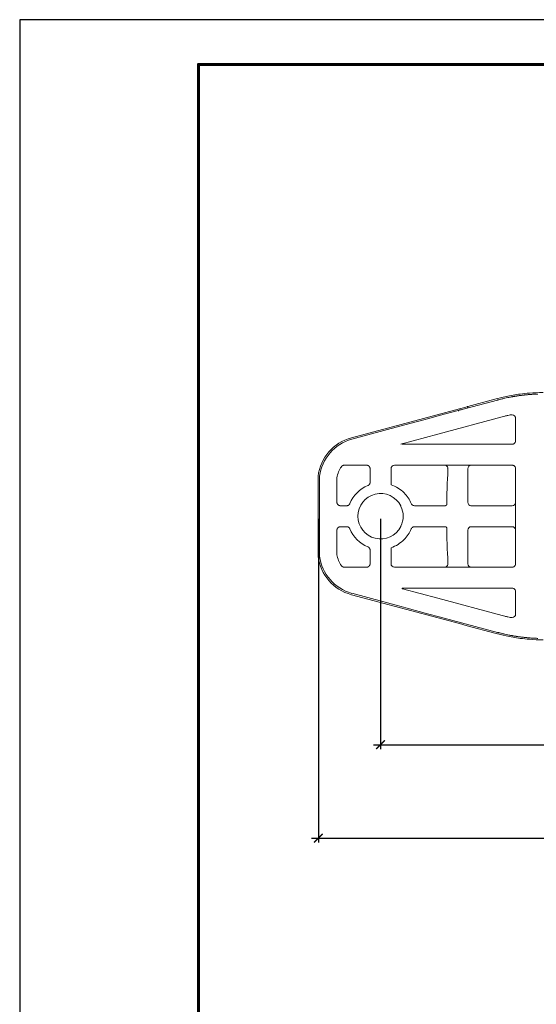
# Model space of a CAD drawing. Units: inches. Extents: x 36058 to 36596, y 28308 to 29069.
# Drawn here: x 36058 to 36206, y 28787 to 29069 of the extents above; entities that cross this region are included whole.
import ezdxf

# ---------------------------------------------------------------- set-up
doc = ezdxf.new("R2010")
doc.units = ezdxf.units.IN
doc.styles.add('GOST 2.304', font='CS_Gost2304.shx')
doc.dimstyles.new('SPDS', dxfattribs={"dimtxt": 2.5, "dimasz": 2.5, "dimexe": 1.25, "dimexo": 0.625, "dimtad": 1, "dimdec": 0, "dimrnd": 0.001, "dimtxsty": 'GOST 2.304', "dimblk": 'ARCHTICK', "dimblk1": 'ARCHTICK', "dimblk2": 'ARCHTICK', "dimcen": 2.5, "dimdle": 2, "dimadec": 0, "dimazin": 2, "dimtfac": 0.75, "dimtdec": 4, "dimtmove": 1, "dimatfit": 3, "dimfxl": 0, "dimtolj": 1, "dimarcsym": 0})

# ---------------------------------------------------------------- blocks, each defined once
blk = doc.blocks.new('A$C34313418')
at = {"color": 0, "linetype": 'Continuous', "lineweight": 0}
for p, q in [((35278, 28971.39), (35294.72, 28975.86)), ((35293.94, 28976.07), (35286.22, 28974)), ((35283.79, 28973.35), (35252.81, 28965.06)), ((35275.04, 28970.6), (35278, 28971.39)), ((35285.99, 28973.94), (35283.79, 28973.35)), ((35286.15, 28973.57), (35286.15, 28973.91)), ((35266.69, 28968.36), (35252.91, 28964.68)), ((35275.04, 28970.6), (35266.69, 28968.36)), ((35296.01, 28971.03), (35277.55, 28966.09)), ((35299.87, 28964.19), (35299.87, 28970.59)), ((35277.55, 28966.09), (35266.94, 28963.25)), ((35267.47, 28963.19), (35278.26, 28963.19)), ((35297.1, 28963.19), (35278.26, 28963.19)), ((35298.87, 28963.19), (35297.1, 28963.19)), ((35250.76, 28957.19), (35257.17, 28957.19)), ((35278.26, 28957.19), (35265.15, 28957.19)), ((35278.26, 28957.19), (35297.1, 28957.19)), ((35297.1, 28957.19), (35298.87, 28957.19)), ((35258.17, 28956.19), (35258.17, 28952.3)), ((35264.16, 28951.61), (35264.16, 28956.19)), ((35280.47, 28956.31), (35280.34, 28956.19)), ((35286.16, 28956.19), (35286.16, 28946.59)), ((35299.87, 28942.59), (35299.87, 28956.19)), ((35243.26, 28954.05), (35243.26, 28942.59)), ((35243.66, 28942.59), (35243.66, 28954.03)), ((35248.66, 28946.59), (35248.66, 28953.62)), ((35280.16, 28946.09), (35280.16, 28948.86)), ((35251.45, 28945.59), (35249.66, 28945.59)), ((35270.87, 28945.59), (35279.66, 28945.59)), ((35297.43, 28945.59), (35287.04, 28945.59)), ((35297.43, 28945.59), (35298.87, 28945.59)), ((35243.26, 28931.13), (35243.26, 28942.59)), ((35243.66, 28942.59), (35243.66, 28931.16)), ((35299.87, 28942.59), (35299.87, 28928.99)), ((35248.66, 28938.59), (35248.66, 28931.56)), ((35251.45, 28939.59), (35249.66, 28939.59)), ((35270.87, 28939.59), (35279.66, 28939.59)), ((35280.16, 28939.09), (35280.16, 28936.33)), ((35286.16, 28928.99), (35286.16, 28938.59)), ((35297.43, 28939.59), (35287.04, 28939.59)), ((35297.43, 28939.59), (35298.87, 28939.59)), ((35258.17, 28928.99), (35258.17, 28932.88)), ((35264.16, 28933.58), (35264.16, 28928.99)), ((35250.76, 28927.99), (35257.17, 28927.99)), ((35278.26, 28927.99), (35265.15, 28927.99)), ((35278.26, 28927.99), (35297.1, 28927.99)), ((35297.1, 28927.99), (35298.87, 28927.99)), ((35266.69, 28916.82), (35252.91, 28920.51)), ((35277.55, 28919.09), (35267.45, 28921.79)), ((35267.47, 28921.99), (35278.26, 28921.99)), ((35297.1, 28921.99), (35278.26, 28921.99)), ((35298.87, 28921.99), (35297.1, 28921.99)), ((35299.87, 28920.99), (35299.87, 28914.59)), ((35283.79, 28911.83), (35252.81, 28920.12)), ((35296.01, 28914.15), (35277.55, 28919.09)), ((35275.04, 28914.59), (35266.69, 28916.82)), ((35275.04, 28914.59), (35278, 28913.8)), ((35278, 28913.8), (35294.72, 28909.32)), ((35285.99, 28911.24), (35283.79, 28911.83)), ((35293.94, 28909.12), (35285.99, 28911.24))]:
    blk.add_line(p, q, dxfattribs=at)
for centre, radius, start, end in [((35307.81, 28927.12), 45.47, 104.0666, 105.0413), ((35298.87, 28970.59), 1, 0, 88.2398), ((35256.17, 28952.49), 13.01, 104.9835, 173.1267), ((35256.45, 28952.25), 12.92, 105.8951, 172.1068), ((35267.47, 28963.29), 0.1, 104.9835, 270), ((35298.87, 28964.19), 1, 297.4233, 0), ((35265.16, 28956.19), 1, 90, 180), ((35287.16, 28956.19), 1, 90, 180), ((35298.87, 28956.19), 1, 0, 62.5767), ((35256.09, 28952.43), 7.52, 144.7437, 170.8416), ((35261.16, 28942.59), 9.5, 112.3406, 157.6073), ((35261.16, 28942.59), 6.5, 27.092, 180.003), ((35287.16, 28946.59), 1, 180, 270), ((35298.87, 28946.59), 1, 270, 0), ((35261.16, 28942.59), 6.5, 359.9977, 25.7801), ((35261.16, 28942.59), 6.5, 179.997, 332.908), ((35261.16, 28942.59), 6.5, 334.2199, 0.0023), ((35261.16, 28942.59), 9.5, 202.3927, 247.6594), ((35287.16, 28938.59), 1, 90, 180), ((35298.87, 28938.59), 1, 0, 90), ((35256.17, 28932.69), 13.01, 186.8733, 255.0165), ((35256.45, 28932.93), 12.92, 187.8932, 254.1049), ((35256.09, 28932.76), 7.52, 189.1584, 215.2563), ((35265.16, 28928.99), 1, 180, 270), ((35287.16, 28928.99), 1, 180, 270), ((35298.87, 28928.99), 1, 297.4233, 0), ((35267.47, 28921.89), 0.1, 90, 255.0165), ((35298.87, 28920.99), 1, 0, 62.5767), ((35307.81, 28958.06), 45.47, 254.9587, 255.9334), ((35298.87, 28914.59), 1, 271.7602, 0)]:
    blk.add_arc(centre, radius, start, end, dxfattribs=at)
for centre, major_axis, ratio, start_param, end_param in [((35284.57, 28972.02), (1.06, -0.77), 0.48501, 3.082272, 3.31371), ((35284.61, 28972.12), (-1.12, 0.63), 0.471884, 6.162775, 6.404877), ((35281.16, 28969.41), (-1, -20.58), 0.002666, 5.412764, 6.228287), ((35281.16, 28915.78), (-1, 20.58), 0.002666, 0.054898, 0.870421)]:
    blk.add_ellipse(centre, major_axis=major_axis, ratio=ratio, start_param=start_param, end_param=end_param, dxfattribs=at)
for points, knots in [([(35307.73, 28977.99), (35306.41, 28977.99), (35305.12, 28977.94), (35302.95, 28977.77), (35302.05, 28977.68), (35299.77, 28977.38), (35298.44, 28977.15), (35296.04, 28976.63), (35294.96, 28976.36), (35293.94, 28976.07)], [22.250693, 22.250693, 22.250693, 22.250693, 26.788613, 26.788613, 30.13719, 30.13719, 35.494912, 35.494912, 40.349436, 40.349436, 40.349436, 40.349436]), ([(35303.99, 28977.45), (35304.01, 28977.45), (35304.02, 28977.45), (35304.16, 28977.46), (35304.29, 28977.47), (35304.43, 28977.48)], [1.0549498, 1.0549498, 1.0549498, 1.0549498, 1.0975621, 1.0975621, 1.486553, 1.486553, 1.486553, 1.486553]), ([(35304.43, 28977.48), (35304.45, 28977.48), (35304.46, 28977.48), (35304.6, 28977.49), (35304.73, 28977.5), (35304.86, 28977.51)], [1.0400351, 1.0400351, 1.0400351, 1.0400351, 1.0880576, 1.0880576, 1.4619203, 1.4619203, 1.4619203, 1.4619203]), ([(35305.04, 28977.52), (35305.06, 28977.52), (35305.08, 28977.52), (35305.21, 28977.53), (35305.33, 28977.53), (35305.45, 28977.54)], [1.017758, 1.017758, 1.017758, 1.017758, 1.0711018, 1.0711018, 1.4192656, 1.4192656, 1.4192656, 1.4192656]), ([(35305.45, 28977.54), (35305.45, 28977.54), (35305.45, 28977.54), (35305.55, 28977.54), (35305.65, 28977.55), (35305.75, 28977.55)], [1.0080329, 1.0080329, 1.0080329, 1.0080329, 1.0113936, 1.0113936, 1.2959543, 1.2959543, 1.2959543, 1.2959543]), ([(35305.75, 28977.55), (35305.79, 28977.55), (35305.84, 28977.55), (35306.01, 28977.56), (35306.15, 28977.57), (35306.28, 28977.57)], [0.9882039, 0.9882039, 0.9882039, 0.9882039, 1.1194388, 1.1194388, 1.5084164, 1.5084164, 1.5084164, 1.5084164]), ([(35286.15, 28973.91), (35286.15, 28973.92), (35286.16, 28973.93), (35286.16, 28973.96), (35286.17, 28973.97), (35286.18, 28973.98), (35286.19, 28973.99), (35286.2, 28974), (35286.21, 28974), (35286.22, 28974), (35286.22, 28974), (35286.22, 28974)], [-0.1327655, -0.1327655, -0.1327655, -0.1327655, -0.0937288, -0.0937288, -0.0546544, -0.0546544, -0.027328, -0.027328, 0, 0, 0.0004493, 0.0004493, 0.0004493, 0.0004493]), ([(35294.65, 28975.85), (35294.65, 28975.85), (35294.66, 28975.85), (35294.68, 28975.85), (35294.71, 28975.86), (35294.78, 28975.88), (35294.82, 28975.89), (35294.91, 28975.92), (35294.96, 28975.93), (35295.02, 28975.94), (35295.02, 28975.94), (35295.03, 28975.95)], [1.910879, 1.910879, 1.910879, 1.910879, 1.9259489, 1.9259489, 2.0495997, 2.0495997, 2.2581501, 2.2581501, 2.4667005, 2.4667005, 2.5039477, 2.5039477, 2.5039477, 2.5039477]), ([(35295.62, 28976.1), (35295.66, 28976.11), (35295.7, 28976.12), (35296.05, 28976.2), (35296.37, 28976.28), (35296.71, 28976.36), (35296.74, 28976.36), (35296.76, 28976.37)], [1.210846, 1.210846, 1.210846, 1.210846, 1.375509, 1.375509, 2.695442, 2.695442, 2.792438, 2.792438, 2.792438, 2.792438]), ([(35283.82, 28973.05), (35283.92, 28973.06), (35284.03, 28973.06), (35284.25, 28973.09), (35284.36, 28973.1), (35284.48, 28973.13), (35284.51, 28973.13), (35284.54, 28973.14)], [0, 0, 0, 0, 0.3047355, 0.3047355, 0.6094709, 0.6094709, 0.6899517, 0.6899517, 0.6899517, 0.6899517]), ([(35297.23, 28971.34), (35297.34, 28971.37), (35297.48, 28971.4), (35297.86, 28971.49), (35298.12, 28971.55), (35298.33, 28971.59)], [0, 0, 0, 0, 0.46131, 0.46131, 1.315808, 1.315808, 1.315808, 1.315808]), ([(35298.33, 28971.59), (35298.36, 28971.59), (35298.38, 28971.59), (35298.48, 28971.59), (35298.55, 28971.59), (35298.7, 28971.59), (35298.79, 28971.59), (35298.87, 28971.59)], [0.8412764, 0.8412764, 0.8412764, 0.8412764, 0.9221567, 0.9221567, 1.1448662, 1.1448662, 1.3919346, 1.3919346, 1.3919346, 1.3919346]), ([(35299.33, 28963.3), (35299.3, 28963.29), (35299.27, 28963.28), (35299.24, 28963.26), (35299.12, 28963.22), (35298.99, 28963.19), (35298.87, 28963.19)], [-1.145991, -1.145991, -1.145991, -1.145991, -0.922499, -0.922499, -0.922499, 0, 0, 0, 0]), ([(35249.94, 28956.77), (35249.95, 28956.78), (35249.96, 28956.8), (35249.98, 28956.82), (35249.99, 28956.83), (35250.01, 28956.86), (35250.02, 28956.87), (35250.04, 28956.89), (35250.05, 28956.9), (35250.08, 28956.93), (35250.09, 28956.94), (35250.11, 28956.96), (35250.13, 28956.97), (35250.15, 28956.99), (35250.16, 28957), (35250.19, 28957.01), (35250.2, 28957.02), (35250.23, 28957.04), (35250.24, 28957.05), (35250.27, 28957.07), (35250.28, 28957.07), (35250.31, 28957.09), (35250.33, 28957.09), (35250.36, 28957.11), (35250.37, 28957.11), (35250.4, 28957.13), (35250.41, 28957.13), (35250.44, 28957.14), (35250.46, 28957.15), (35250.49, 28957.16), (35250.51, 28957.16), (35250.54, 28957.17), (35250.55, 28957.17), (35250.58, 28957.18), (35250.6, 28957.18), (35250.63, 28957.18), (35250.65, 28957.19), (35250.68, 28957.19), (35250.69, 28957.19), (35250.73, 28957.19), (35250.74, 28957.19), (35250.76, 28957.19)], [-0.9555025, -0.9555025, -0.9555025, -0.9555025, -0.9077273, -0.9077273, -0.8599522, -0.8599522, -0.8121771, -0.8121771, -0.764402, -0.764402, -0.7166269, -0.7166269, -0.6688517, -0.6688517, -0.6210766, -0.6210766, -0.5733015, -0.5733015, -0.5255264, -0.5255264, -0.4777512, -0.4777512, -0.4299761, -0.4299761, -0.382201, -0.382201, -0.3344259, -0.3344259, -0.2866507, -0.2866507, -0.2388756, -0.2388756, -0.1911005, -0.1911005, -0.1433254, -0.1433254, -0.0955502, -0.0955502, -0.0477751, -0.0477751, 0, 0, 0, 0]), ([(35257.17, 28957.19), (35257.19, 28957.19), (35257.22, 28957.19), (35257.27, 28957.19), (35257.3, 28957.18), (35257.35, 28957.18), (35257.37, 28957.17), (35257.42, 28957.16), (35257.45, 28957.15), (35257.5, 28957.14), (35257.52, 28957.13), (35257.57, 28957.11), (35257.6, 28957.1), (35257.64, 28957.07), (35257.67, 28957.06), (35257.71, 28957.03), (35257.73, 28957.02), (35257.77, 28956.99), (35257.8, 28956.97), (35257.84, 28956.94), (35257.85, 28956.92), (35257.89, 28956.88), (35257.91, 28956.86), (35257.94, 28956.82), (35257.96, 28956.8), (35257.99, 28956.76), (35258, 28956.74), (35258.03, 28956.69), (35258.04, 28956.67), (35258.07, 28956.62), (35258.08, 28956.6), (35258.1, 28956.55), (35258.11, 28956.53), (35258.13, 28956.48), (35258.13, 28956.45), (35258.14, 28956.4), (35258.15, 28956.37), (35258.16, 28956.32), (35258.16, 28956.3), (35258.16, 28956.24), (35258.17, 28956.22), (35258.17, 28956.19)], [-1.570998, -1.570998, -1.570998, -1.570998, -1.492448, -1.492448, -1.413898, -1.413898, -1.335348, -1.335348, -1.256799, -1.256799, -1.178249, -1.178249, -1.099699, -1.099699, -1.021149, -1.021149, -0.942599, -0.942599, -0.864049, -0.864049, -0.785499, -0.785499, -0.706949, -0.706949, -0.628399, -0.628399, -0.549849, -0.549849, -0.471299, -0.471299, -0.39275, -0.39275, -0.3142, -0.3142, -0.23565, -0.23565, -0.1571, -0.1571, -0.07855, -0.07855, 0, 0, 0, 0]), ([(35279.45, 28957.19), (35279.45, 28957.19), (35279.45, 28957.19), (35279.59, 28957.19), (35279.73, 28957.16), (35279.98, 28957.06), (35280.1, 28956.98), (35280.28, 28956.78), (35280.36, 28956.67), (35280.45, 28956.44), (35280.47, 28956.32), (35280.47, 28956.19), (35280.47, 28956.19), (35280.47, 28956.19)], [-3.253793, -3.253793, -3.253793, -3.253793, -3.252106, -3.252106, -2.825524, -2.825524, -2.397466, -2.397466, -1.99678, -1.99678, -1.628026, -1.628026, -1.62565, -1.62565, -1.62565, -1.62565]), ([(35298.87, 28957.19), (35298.92, 28957.19), (35298.98, 28957.19), (35299.03, 28957.18), (35299.13, 28957.16), (35299.23, 28957.13), (35299.33, 28957.08)], [-1.145939, -1.145939, -1.145939, -1.145939, -0.730178, -0.730178, -0.730178, 0, 0, 0, 0]), ([(35258.17, 28952.3), (35258.17, 28952.28), (35258.17, 28952.26), (35258.16, 28952.23), (35258.16, 28952.21), (35258.16, 28952.17), (35258.15, 28952.15), (35258.15, 28952.11), (35258.14, 28952.09), (35258.13, 28952.05), (35258.13, 28952.03), (35258.12, 28951.99), (35258.11, 28951.98), (35258.1, 28951.94), (35258.09, 28951.92), (35258.07, 28951.88), (35258.07, 28951.87), (35258.05, 28951.83), (35258.04, 28951.81), (35258.02, 28951.78), (35258.01, 28951.76), (35257.99, 28951.73), (35257.97, 28951.72), (35257.95, 28951.68), (35257.94, 28951.67), (35257.91, 28951.64), (35257.9, 28951.62), (35257.87, 28951.6), (35257.86, 28951.58), (35257.83, 28951.56), (35257.81, 28951.54), (35257.78, 28951.52), (35257.77, 28951.51), (35257.74, 28951.48), (35257.72, 28951.47), (35257.69, 28951.45), (35257.67, 28951.44), (35257.64, 28951.42), (35257.62, 28951.41), (35257.58, 28951.39), (35257.56, 28951.39), (35257.55, 28951.38)], [-1.180965, -1.180965, -1.180965, -1.180965, -1.121917, -1.121917, -1.062868, -1.062868, -1.00382, -1.00382, -0.944772, -0.944772, -0.885724, -0.885724, -0.826675, -0.826675, -0.767627, -0.767627, -0.708579, -0.708579, -0.649531, -0.649531, -0.590482, -0.590482, -0.531434, -0.531434, -0.472386, -0.472386, -0.413338, -0.413338, -0.354289, -0.354289, -0.295241, -0.295241, -0.236193, -0.236193, -0.177145, -0.177145, -0.118096, -0.118096, -0.059048, -0.059048, 0, 0, 0, 0]), ([(35264.16, 28951.6), (35265.56, 28951.13), (35266.87, 28950.33), (35268.78, 28948.4), (35269.47, 28947.35), (35269.94, 28946.21)], [-1.2495077, -1.2495077, -1.2495077, -1.2495077, -0.78, -0.78, -0.3908261, -0.3908261, -0.3908261, -0.3908261]), ([(35248.66, 28946.59), (35248.66, 28946.57), (35248.66, 28946.54), (35248.66, 28946.49), (35248.67, 28946.46), (35248.67, 28946.41), (35248.68, 28946.38), (35248.69, 28946.33), (35248.7, 28946.31), (35248.71, 28946.26), (35248.72, 28946.23), (35248.74, 28946.19), (35248.75, 28946.16), (35248.78, 28946.12), (35248.79, 28946.09), (35248.82, 28946.05), (35248.83, 28946.03), (35248.86, 28945.98), (35248.88, 28945.96), (35248.91, 28945.92), (35248.93, 28945.9), (35248.97, 28945.87), (35248.99, 28945.85), (35249.03, 28945.81), (35249.05, 28945.8), (35249.09, 28945.77), (35249.11, 28945.75), (35249.16, 28945.73), (35249.18, 28945.71), (35249.23, 28945.69), (35249.25, 28945.68), (35249.3, 28945.66), (35249.32, 28945.65), (35249.37, 28945.63), (35249.4, 28945.63), (35249.45, 28945.61), (35249.47, 28945.61), (35249.53, 28945.6), (35249.55, 28945.6), (35249.6, 28945.59), (35249.63, 28945.59), (35249.66, 28945.59)], [-1.570998, -1.570998, -1.570998, -1.570998, -1.492448, -1.492448, -1.413898, -1.413898, -1.335348, -1.335348, -1.256799, -1.256799, -1.178249, -1.178249, -1.099699, -1.099699, -1.021149, -1.021149, -0.942599, -0.942599, -0.864049, -0.864049, -0.785499, -0.785499, -0.706949, -0.706949, -0.628399, -0.628399, -0.549849, -0.549849, -0.471299, -0.471299, -0.39275, -0.39275, -0.3142, -0.3142, -0.23565, -0.23565, -0.1571, -0.1571, -0.07855, -0.07855, 0, 0, 0, 0]), ([(35251.45, 28945.59), (35251.47, 28945.59), (35251.49, 28945.59), (35251.53, 28945.6), (35251.55, 28945.6), (35251.59, 28945.6), (35251.61, 28945.6), (35251.64, 28945.61), (35251.66, 28945.62), (35251.7, 28945.62), (35251.72, 28945.63), (35251.76, 28945.64), (35251.78, 28945.65), (35251.81, 28945.66), (35251.83, 28945.67), (35251.87, 28945.68), (35251.89, 28945.69), (35251.92, 28945.71), (35251.94, 28945.72), (35251.97, 28945.74), (35251.99, 28945.75), (35252.02, 28945.77), (35252.04, 28945.78), (35252.07, 28945.81), (35252.08, 28945.82), (35252.11, 28945.85), (35252.13, 28945.86), (35252.16, 28945.89), (35252.17, 28945.9), (35252.2, 28945.93), (35252.21, 28945.94), (35252.24, 28945.97), (35252.25, 28945.99), (35252.27, 28946.02), (35252.28, 28946.04), (35252.3, 28946.07), (35252.31, 28946.09), (35252.33, 28946.12), (35252.34, 28946.14), (35252.36, 28946.18), (35252.37, 28946.19), (35252.37, 28946.21)], [-1.180056, -1.180056, -1.180056, -1.180056, -1.121053, -1.121053, -1.06205, -1.06205, -1.003047, -1.003047, -0.944045, -0.944045, -0.885042, -0.885042, -0.826039, -0.826039, -0.767036, -0.767036, -0.708033, -0.708033, -0.649031, -0.649031, -0.590028, -0.590028, -0.531025, -0.531025, -0.472022, -0.472022, -0.41302, -0.41302, -0.354017, -0.354017, -0.295014, -0.295014, -0.236011, -0.236011, -0.177008, -0.177008, -0.118006, -0.118006, -0.059003, -0.059003, 0, 0, 0, 0]), ([(35270.87, 28945.59), (35270.73, 28945.59), (35270.6, 28945.62), (35270.33, 28945.73), (35270.2, 28945.83), (35270.03, 28946.03), (35269.98, 28946.12), (35269.94, 28946.21)], [-2.345186, -2.345186, -2.345186, -2.345186, -1.56, -1.56, -0.6, -0.6, 0, 0, 0, 0]), ([(35280.16, 28946.09), (35280.16, 28946.08), (35280.16, 28946.07), (35280.15, 28946.04), (35280.15, 28946.03), (35280.15, 28946), (35280.15, 28945.99), (35280.14, 28945.96), (35280.14, 28945.95), (35280.13, 28945.93), (35280.12, 28945.91), (35280.11, 28945.89), (35280.11, 28945.88), (35280.1, 28945.85), (35280.09, 28945.84), (35280.08, 28945.82), (35280.07, 28945.81), (35280.05, 28945.79), (35280.05, 28945.78), (35280.03, 28945.76), (35280.02, 28945.75), (35280, 28945.73), (35279.99, 28945.72), (35279.97, 28945.7), (35279.96, 28945.7), (35279.94, 28945.68), (35279.93, 28945.67), (35279.91, 28945.66), (35279.9, 28945.65), (35279.87, 28945.64), (35279.86, 28945.64), (35279.84, 28945.63), (35279.82, 28945.62), (35279.8, 28945.61), (35279.79, 28945.61), (35279.76, 28945.6), (35279.75, 28945.6), (35279.72, 28945.6), (35279.71, 28945.59), (35279.68, 28945.59), (35279.67, 28945.59), (35279.66, 28945.59)], [-0.7854991, -0.7854991, -0.7854991, -0.7854991, -0.7462274, -0.7462274, -0.7069524, -0.7069524, -0.6676774, -0.6676774, -0.6284025, -0.6284025, -0.5891275, -0.5891275, -0.5498526, -0.5498526, -0.5105776, -0.5105776, -0.4713027, -0.4713027, -0.4320277, -0.4320277, -0.3927528, -0.3927528, -0.3534746, -0.3534746, -0.3141996, -0.3141996, -0.2749247, -0.2749247, -0.2356497, -0.2356497, -0.1963748, -0.1963748, -0.1570998, -0.1570998, -0.1178249, -0.1178249, -0.0785499, -0.0785499, -0.039275, -0.039275, 0, 0, 0, 0]), ([(35248.66, 28938.59), (35248.66, 28938.62), (35248.66, 28938.64), (35248.66, 28938.7), (35248.67, 28938.72), (35248.67, 28938.77), (35248.68, 28938.8), (35248.69, 28938.85), (35248.7, 28938.88), (35248.71, 28938.93), (35248.72, 28938.95), (35248.74, 28939), (35248.75, 28939.02), (35248.78, 28939.07), (35248.79, 28939.09), (35248.82, 28939.14), (35248.83, 28939.16), (35248.86, 28939.2), (35248.88, 28939.22), (35248.91, 28939.26), (35248.93, 28939.28), (35248.97, 28939.32), (35248.99, 28939.33), (35249.03, 28939.37), (35249.05, 28939.39), (35249.09, 28939.42), (35249.11, 28939.43), (35249.16, 28939.46), (35249.18, 28939.47), (35249.23, 28939.49), (35249.25, 28939.51), (35249.3, 28939.53), (35249.32, 28939.53), (35249.37, 28939.55), (35249.4, 28939.56), (35249.45, 28939.57), (35249.47, 28939.58), (35249.53, 28939.58), (35249.55, 28939.59), (35249.6, 28939.59), (35249.63, 28939.59), (35249.66, 28939.59)], [-1.570998, -1.570998, -1.570998, -1.570998, -1.492448, -1.492448, -1.413898, -1.413898, -1.335348, -1.335348, -1.256799, -1.256799, -1.178249, -1.178249, -1.099699, -1.099699, -1.021149, -1.021149, -0.942599, -0.942599, -0.864049, -0.864049, -0.785499, -0.785499, -0.706949, -0.706949, -0.628399, -0.628399, -0.549849, -0.549849, -0.471299, -0.471299, -0.39275, -0.39275, -0.3142, -0.3142, -0.23565, -0.23565, -0.1571, -0.1571, -0.07855, -0.07855, 0, 0, 0, 0]), ([(35251.45, 28939.59), (35251.47, 28939.59), (35251.49, 28939.59), (35251.53, 28939.59), (35251.55, 28939.59), (35251.59, 28939.58), (35251.61, 28939.58), (35251.64, 28939.57), (35251.66, 28939.57), (35251.7, 28939.56), (35251.72, 28939.55), (35251.76, 28939.54), (35251.78, 28939.54), (35251.81, 28939.52), (35251.83, 28939.52), (35251.87, 28939.5), (35251.89, 28939.49), (35251.92, 28939.47), (35251.94, 28939.46), (35251.97, 28939.44), (35251.99, 28939.43), (35252.02, 28939.41), (35252.04, 28939.4), (35252.07, 28939.38), (35252.08, 28939.36), (35252.11, 28939.34), (35252.13, 28939.33), (35252.16, 28939.3), (35252.17, 28939.28), (35252.2, 28939.25), (35252.21, 28939.24), (35252.24, 28939.21), (35252.25, 28939.19), (35252.27, 28939.16), (35252.28, 28939.15), (35252.3, 28939.11), (35252.31, 28939.1), (35252.33, 28939.06), (35252.34, 28939.04), (35252.36, 28939.01), (35252.37, 28938.99), (35252.37, 28938.97)], [-1.180056, -1.180056, -1.180056, -1.180056, -1.121053, -1.121053, -1.06205, -1.06205, -1.003047, -1.003047, -0.944045, -0.944045, -0.885042, -0.885042, -0.826039, -0.826039, -0.767036, -0.767036, -0.708033, -0.708033, -0.649031, -0.649031, -0.590028, -0.590028, -0.531025, -0.531025, -0.472022, -0.472022, -0.41302, -0.41302, -0.354017, -0.354017, -0.295014, -0.295014, -0.236011, -0.236011, -0.177008, -0.177008, -0.118006, -0.118006, -0.059003, -0.059003, 0, 0, 0, 0]), ([(35264.16, 28933.58), (35265.56, 28934.05), (35266.87, 28934.85), (35268.78, 28936.79), (35269.47, 28937.83), (35269.94, 28938.97)], [-1.2495077, -1.2495077, -1.2495077, -1.2495077, -0.78, -0.78, -0.3908261, -0.3908261, -0.3908261, -0.3908261]), ([(35270.87, 28939.59), (35270.73, 28939.59), (35270.6, 28939.56), (35270.33, 28939.45), (35270.2, 28939.35), (35270.03, 28939.15), (35269.98, 28939.06), (35269.94, 28938.97)], [-2.345186, -2.345186, -2.345186, -2.345186, -1.56, -1.56, -0.6, -0.6, 0, 0, 0, 0]), ([(35280.16, 28939.09), (35280.16, 28939.1), (35280.16, 28939.12), (35280.15, 28939.14), (35280.15, 28939.16), (35280.15, 28939.18), (35280.15, 28939.2), (35280.14, 28939.22), (35280.14, 28939.23), (35280.13, 28939.26), (35280.12, 28939.27), (35280.11, 28939.29), (35280.11, 28939.31), (35280.1, 28939.33), (35280.09, 28939.34), (35280.08, 28939.36), (35280.07, 28939.37), (35280.05, 28939.4), (35280.05, 28939.41), (35280.03, 28939.43), (35280.02, 28939.44), (35280, 28939.45), (35279.99, 28939.46), (35279.97, 28939.48), (35279.96, 28939.49), (35279.94, 28939.5), (35279.93, 28939.51), (35279.91, 28939.52), (35279.9, 28939.53), (35279.87, 28939.54), (35279.86, 28939.55), (35279.84, 28939.56), (35279.82, 28939.56), (35279.8, 28939.57), (35279.79, 28939.57), (35279.76, 28939.58), (35279.75, 28939.58), (35279.72, 28939.59), (35279.71, 28939.59), (35279.68, 28939.59), (35279.67, 28939.59), (35279.66, 28939.59)], [-0.7854991, -0.7854991, -0.7854991, -0.7854991, -0.7462274, -0.7462274, -0.7069524, -0.7069524, -0.6676774, -0.6676774, -0.6284025, -0.6284025, -0.5891275, -0.5891275, -0.5498526, -0.5498526, -0.5105776, -0.5105776, -0.4713027, -0.4713027, -0.4320277, -0.4320277, -0.3927528, -0.3927528, -0.3534746, -0.3534746, -0.3141996, -0.3141996, -0.2749247, -0.2749247, -0.2356497, -0.2356497, -0.1963748, -0.1963748, -0.1570998, -0.1570998, -0.1178249, -0.1178249, -0.0785499, -0.0785499, -0.039275, -0.039275, 0, 0, 0, 0]), ([(35258.17, 28932.88), (35258.17, 28932.9), (35258.17, 28932.92), (35258.16, 28932.96), (35258.16, 28932.98), (35258.16, 28933.02), (35258.15, 28933.04), (35258.15, 28933.08), (35258.14, 28933.09), (35258.13, 28933.13), (35258.13, 28933.15), (35258.12, 28933.19), (35258.11, 28933.21), (35258.1, 28933.24), (35258.09, 28933.26), (35258.07, 28933.3), (35258.07, 28933.32), (35258.05, 28933.35), (35258.04, 28933.37), (35258.02, 28933.4), (35258.01, 28933.42), (35257.99, 28933.45), (35257.97, 28933.47), (35257.95, 28933.5), (35257.94, 28933.52), (35257.91, 28933.55), (35257.9, 28933.56), (35257.87, 28933.59), (35257.86, 28933.6), (35257.83, 28933.63), (35257.81, 28933.64), (35257.78, 28933.67), (35257.77, 28933.68), (35257.74, 28933.7), (35257.72, 28933.71), (35257.69, 28933.73), (35257.67, 28933.74), (35257.64, 28933.76), (35257.62, 28933.77), (35257.58, 28933.79), (35257.56, 28933.8), (35257.55, 28933.8)], [-1.180965, -1.180965, -1.180965, -1.180965, -1.121917, -1.121917, -1.062868, -1.062868, -1.00382, -1.00382, -0.944772, -0.944772, -0.885724, -0.885724, -0.826675, -0.826675, -0.767627, -0.767627, -0.708579, -0.708579, -0.649531, -0.649531, -0.590482, -0.590482, -0.531434, -0.531434, -0.472386, -0.472386, -0.413338, -0.413338, -0.354289, -0.354289, -0.295241, -0.295241, -0.236193, -0.236193, -0.177145, -0.177145, -0.118096, -0.118096, -0.059048, -0.059048, 0, 0, 0, 0]), ([(35257.17, 28927.99), (35257.19, 28927.99), (35257.22, 28927.99), (35257.27, 28928), (35257.3, 28928), (35257.35, 28928.01), (35257.37, 28928.01), (35257.42, 28928.03), (35257.45, 28928.03), (35257.5, 28928.05), (35257.52, 28928.06), (35257.57, 28928.08), (35257.6, 28928.09), (35257.64, 28928.11), (35257.67, 28928.13), (35257.71, 28928.15), (35257.73, 28928.17), (35257.77, 28928.2), (35257.8, 28928.21), (35257.84, 28928.25), (35257.85, 28928.27), (35257.89, 28928.3), (35257.91, 28928.32), (35257.94, 28928.36), (35257.96, 28928.38), (35257.99, 28928.42), (35258, 28928.45), (35258.03, 28928.49), (35258.04, 28928.51), (35258.07, 28928.56), (35258.08, 28928.58), (35258.1, 28928.63), (35258.11, 28928.66), (35258.13, 28928.71), (35258.13, 28928.73), (35258.14, 28928.78), (35258.15, 28928.81), (35258.16, 28928.86), (35258.16, 28928.89), (35258.16, 28928.94), (35258.17, 28928.97), (35258.17, 28928.99)], [-1.570998, -1.570998, -1.570998, -1.570998, -1.492448, -1.492448, -1.413898, -1.413898, -1.335348, -1.335348, -1.256799, -1.256799, -1.178249, -1.178249, -1.099699, -1.099699, -1.021149, -1.021149, -0.942599, -0.942599, -0.864049, -0.864049, -0.785499, -0.785499, -0.706949, -0.706949, -0.628399, -0.628399, -0.549849, -0.549849, -0.471299, -0.471299, -0.39275, -0.39275, -0.3142, -0.3142, -0.23565, -0.23565, -0.1571, -0.1571, -0.07855, -0.07855, 0, 0, 0, 0]), ([(35279.45, 28927.99), (35279.45, 28927.99), (35279.45, 28927.99), (35279.59, 28927.99), (35279.73, 28928.02), (35279.98, 28928.13), (35280.1, 28928.21), (35280.28, 28928.4), (35280.36, 28928.51), (35280.45, 28928.75), (35280.47, 28928.87), (35280.47, 28928.99), (35280.47, 28928.99), (35280.47, 28928.99)], [-3.253793, -3.253793, -3.253793, -3.253793, -3.252106, -3.252106, -2.825524, -2.825524, -2.397466, -2.397466, -1.99678, -1.99678, -1.628026, -1.628026, -1.62565, -1.62565, -1.62565, -1.62565]), ([(35249.94, 28928.41), (35249.95, 28928.4), (35249.96, 28928.39), (35249.98, 28928.36), (35249.99, 28928.35), (35250.01, 28928.33), (35250.02, 28928.32), (35250.04, 28928.29), (35250.05, 28928.28), (35250.08, 28928.26), (35250.09, 28928.25), (35250.11, 28928.23), (35250.13, 28928.22), (35250.15, 28928.2), (35250.16, 28928.19), (35250.19, 28928.17), (35250.2, 28928.16), (35250.23, 28928.14), (35250.24, 28928.13), (35250.27, 28928.12), (35250.28, 28928.11), (35250.31, 28928.1), (35250.33, 28928.09), (35250.36, 28928.08), (35250.37, 28928.07), (35250.4, 28928.06), (35250.41, 28928.05), (35250.44, 28928.04), (35250.46, 28928.04), (35250.49, 28928.03), (35250.51, 28928.02), (35250.54, 28928.02), (35250.55, 28928.01), (35250.58, 28928.01), (35250.6, 28928), (35250.63, 28928), (35250.65, 28928), (35250.68, 28927.99), (35250.69, 28927.99), (35250.73, 28927.99), (35250.74, 28927.99), (35250.76, 28927.99)], [-0.9555025, -0.9555025, -0.9555025, -0.9555025, -0.9077273, -0.9077273, -0.8599522, -0.8599522, -0.8121771, -0.8121771, -0.764402, -0.764402, -0.7166269, -0.7166269, -0.6688517, -0.6688517, -0.6210766, -0.6210766, -0.5733015, -0.5733015, -0.5255264, -0.5255264, -0.4777512, -0.4777512, -0.4299761, -0.4299761, -0.382201, -0.382201, -0.3344259, -0.3344259, -0.2866507, -0.2866507, -0.2388756, -0.2388756, -0.1911005, -0.1911005, -0.1433254, -0.1433254, -0.0955502, -0.0955502, -0.0477751, -0.0477751, 0, 0, 0, 0]), ([(35298.87, 28927.99), (35298.92, 28927.99), (35298.98, 28928), (35299.03, 28928.01), (35299.13, 28928.02), (35299.23, 28928.05), (35299.33, 28928.1)], [-1.145939, -1.145939, -1.145939, -1.145939, -0.730178, -0.730178, -0.730178, 0, 0, 0, 0]), ([(35299.33, 28921.88), (35299.3, 28921.89), (35299.27, 28921.91), (35299.24, 28921.92), (35299.12, 28921.97), (35298.99, 28921.99), (35298.87, 28921.99)], [-1.145991, -1.145991, -1.145991, -1.145991, -0.922499, -0.922499, -0.922499, 0, 0, 0, 0]), ([(35297.23, 28913.84), (35297.34, 28913.81), (35297.48, 28913.78), (35297.86, 28913.69), (35298.12, 28913.64), (35298.33, 28913.59)], [0, 0, 0, 0, 0.46131, 0.46131, 1.315808, 1.315808, 1.315808, 1.315808]), ([(35298.4, 28913.58), (35298.38, 28913.58), (35298.36, 28913.59), (35298.34, 28913.59), (35298.33, 28913.59), (35298.33, 28913.59)], [-0.77351601, -0.77351601, -0.77351601, -0.77351601, -0.70120421, -0.70120421, -0.68576478, -0.68576478, -0.68576478, -0.68576478]), ([(35298.33, 28913.59), (35298.36, 28913.59), (35298.38, 28913.59), (35298.48, 28913.59), (35298.55, 28913.59), (35298.7, 28913.59), (35298.79, 28913.59), (35298.87, 28913.59)], [0.8412764, 0.8412764, 0.8412764, 0.8412764, 0.9221567, 0.9221567, 1.1448662, 1.1448662, 1.3919346, 1.3919346, 1.3919346, 1.3919346]), ([(35294.65, 28909.34), (35294.65, 28909.34), (35294.66, 28909.34), (35294.68, 28909.33), (35294.71, 28909.32), (35294.78, 28909.3), (35294.82, 28909.29), (35294.91, 28909.27), (35294.96, 28909.26), (35295.02, 28909.24), (35295.02, 28909.24), (35295.03, 28909.24)], [1.910879, 1.910879, 1.910879, 1.910879, 1.9259489, 1.9259489, 2.0495997, 2.0495997, 2.2581501, 2.2581501, 2.4667005, 2.4667005, 2.5039477, 2.5039477, 2.5039477, 2.5039477]), ([(35307.73, 28907.19), (35306.41, 28907.19), (35305.12, 28907.24), (35302.95, 28907.41), (35302.05, 28907.51), (35299.77, 28907.8), (35298.44, 28908.04), (35296.04, 28908.55), (35294.96, 28908.82), (35293.94, 28909.11)], [22.250693, 22.250693, 22.250693, 22.250693, 26.788613, 26.788613, 30.13719, 30.13719, 35.494912, 35.494912, 40.349436, 40.349436, 40.349436, 40.349436]), ([(35295.62, 28909.09), (35295.66, 28909.08), (35295.7, 28909.07), (35296.05, 28908.98), (35296.37, 28908.91), (35296.71, 28908.83), (35296.74, 28908.82), (35296.76, 28908.82)], [1.210846, 1.210846, 1.210846, 1.210846, 1.375509, 1.375509, 2.695442, 2.695442, 2.792438, 2.792438, 2.792438, 2.792438]), ([(35303.99, 28907.74), (35304.01, 28907.74), (35304.02, 28907.73), (35304.16, 28907.72), (35304.29, 28907.71), (35304.43, 28907.71)], [1.0549498, 1.0549498, 1.0549498, 1.0549498, 1.0975621, 1.0975621, 1.486553, 1.486553, 1.486553, 1.486553]), ([(35304.43, 28907.71), (35304.45, 28907.7), (35304.46, 28907.7), (35304.6, 28907.69), (35304.73, 28907.69), (35304.86, 28907.68)], [1.0400351, 1.0400351, 1.0400351, 1.0400351, 1.0880576, 1.0880576, 1.4619203, 1.4619203, 1.4619203, 1.4619203]), ([(35305.04, 28907.67), (35305.06, 28907.67), (35305.08, 28907.67), (35305.21, 28907.66), (35305.33, 28907.65), (35305.45, 28907.65)], [1.017758, 1.017758, 1.017758, 1.017758, 1.0711018, 1.0711018, 1.4192656, 1.4192656, 1.4192656, 1.4192656]), ([(35305.45, 28907.65), (35305.45, 28907.65), (35305.45, 28907.65), (35305.55, 28907.64), (35305.65, 28907.64), (35305.75, 28907.63)], [1.0080329, 1.0080329, 1.0080329, 1.0080329, 1.0113936, 1.0113936, 1.2959543, 1.2959543, 1.2959543, 1.2959543]), ([(35305.75, 28907.63), (35305.79, 28907.63), (35305.84, 28907.63), (35306.01, 28907.62), (35306.15, 28907.62), (35306.28, 28907.61)], [0.9882039, 0.9882039, 0.9882039, 0.9882039, 1.1194388, 1.1194388, 1.5084164, 1.5084164, 1.5084164, 1.5084164])]:
    blk.add_open_spline(points, degree=3, knots=knots, dxfattribs=at)
for points in [[(35298.86, 28976.79), (35298.94, 28976.81), (35299.02, 28976.82), (35299.11, 28976.84)], [(35299.11, 28976.84), (35299.21, 28976.85), (35299.32, 28976.87), (35299.43, 28976.89)], [(35299.43, 28976.89), (35299.47, 28976.9), (35299.52, 28976.91), (35299.57, 28976.91)], [(35299.57, 28976.91), (35299.6, 28976.92), (35299.64, 28976.93), (35299.68, 28976.93)], [(35299.68, 28976.93), (35299.71, 28976.94), (35299.74, 28976.94), (35299.78, 28976.95)], [(35299.78, 28976.95), (35299.8, 28976.95), (35299.83, 28976.96), (35299.85, 28976.96)], [(35299.85, 28976.96), (35299.88, 28976.96), (35299.9, 28976.97), (35299.93, 28976.97)], [(35299.93, 28976.97), (35299.95, 28976.98), (35299.98, 28976.98), (35300, 28976.98)], [(35300, 28976.98), (35300.02, 28976.99), (35300.05, 28976.99), (35300.07, 28976.99)], [(35300.07, 28976.99), (35300.09, 28977), (35300.11, 28977), (35300.14, 28977)], [(35300.14, 28977), (35300.16, 28977.01), (35300.19, 28977.01), (35300.21, 28977.02)], [(35300.21, 28977.02), (35300.24, 28977.02), (35300.26, 28977.02), (35300.29, 28977.03)], [(35300.29, 28977.03), (35300.31, 28977.03), (35300.33, 28977.03), (35300.35, 28977.04)], [(35300.35, 28977.04), (35300.37, 28977.04), (35300.39, 28977.04), (35300.42, 28977.05)], [(35300.42, 28977.05), (35300.44, 28977.05), (35300.46, 28977.05), (35300.49, 28977.06)], [(35300.49, 28977.06), (35300.62, 28977.08), (35300.75, 28977.1), (35300.89, 28977.12)], [(35300.89, 28977.12), (35301.03, 28977.13), (35301.17, 28977.15), (35301.31, 28977.17)], [(35301.31, 28977.17), (35301.45, 28977.19), (35301.6, 28977.21), (35301.75, 28977.23)], [(35301.75, 28977.23), (35301.89, 28977.24), (35302.02, 28977.26), (35302.17, 28977.28)], [(35302.17, 28977.28), (35302.24, 28977.28), (35302.31, 28977.29), (35302.39, 28977.3)], [(35302.39, 28977.3), (35302.42, 28977.3), (35302.45, 28977.31), (35302.48, 28977.31)], [(35302.48, 28977.31), (35302.61, 28977.32), (35302.75, 28977.34), (35302.89, 28977.35)], [(35302.89, 28977.35), (35303.02, 28977.36), (35303.14, 28977.38), (35303.27, 28977.39)], [(35303.27, 28977.39), (35303.39, 28977.4), (35303.52, 28977.41), (35303.64, 28977.42)], [(35303.64, 28977.42), (35303.76, 28977.43), (35303.87, 28977.44), (35303.99, 28977.45)], [(35304.86, 28977.51), (35304.92, 28977.51), (35304.98, 28977.51), (35305.04, 28977.52)], [(35286.22, 28974), (35286.15, 28973.98), (35286.08, 28973.96), (35285.99, 28973.94)], [(35295.03, 28975.95), (35295.23, 28976), (35295.42, 28976.05), (35295.62, 28976.1)], [(35296.76, 28976.37), (35297.03, 28976.43), (35297.31, 28976.49), (35297.6, 28976.55)], [(35297.6, 28976.55), (35297.8, 28976.59), (35298.02, 28976.63), (35298.23, 28976.67)], [(35298.23, 28976.67), (35298.35, 28976.7), (35298.47, 28976.72), (35298.6, 28976.74)], [(35298.6, 28976.74), (35298.68, 28976.76), (35298.77, 28976.78), (35298.86, 28976.79)], [(35286.15, 28973.91), (35286.15, 28973.91), (35286.15, 28973.91), (35286.15, 28973.91)], [(35297.23, 28971.34), (35297.07, 28971.31), (35296.92, 28971.27), (35296.76, 28971.23)], [(35298.87, 28971.59), (35298.88, 28971.59), (35298.89, 28971.59), (35298.9, 28971.59)], [(35280.47, 28956.19), (35280.47, 28956.18), (35280.47, 28956.16), (35280.47, 28956.14)], [(35267.01, 28945.42), (35266.99, 28945.46), (35266.97, 28945.51), (35266.94, 28945.55)], [(35270.87, 28945.59), (35270.87, 28945.59), (35270.87, 28945.59), (35270.87, 28945.59)], [(35267.01, 28939.76), (35266.99, 28939.72), (35266.97, 28939.68), (35266.94, 28939.63)], [(35270.87, 28939.59), (35270.87, 28939.59), (35270.87, 28939.59), (35270.87, 28939.59)], [(35280.47, 28928.99), (35280.47, 28929.01), (35280.47, 28929.02), (35280.47, 28929.04)], [(35297.23, 28913.84), (35297.07, 28913.88), (35296.92, 28913.92), (35296.76, 28913.95)], [(35298.87, 28913.59), (35298.88, 28913.59), (35298.89, 28913.59), (35298.9, 28913.59)], [(35295.03, 28909.24), (35295.23, 28909.19), (35295.42, 28909.14), (35295.62, 28909.09)], [(35296.76, 28908.82), (35297.03, 28908.76), (35297.31, 28908.7), (35297.6, 28908.64)], [(35297.6, 28908.64), (35297.8, 28908.59), (35298.02, 28908.55), (35298.23, 28908.51)], [(35298.23, 28908.51), (35298.35, 28908.49), (35298.47, 28908.46), (35298.6, 28908.44)], [(35298.6, 28908.44), (35298.68, 28908.42), (35298.77, 28908.41), (35298.86, 28908.39)], [(35298.86, 28908.39), (35298.94, 28908.38), (35299.02, 28908.36), (35299.11, 28908.35)], [(35299.11, 28908.35), (35299.21, 28908.33), (35299.32, 28908.31), (35299.43, 28908.29)], [(35299.43, 28908.29), (35299.47, 28908.29), (35299.52, 28908.28), (35299.57, 28908.27)], [(35299.57, 28908.27), (35299.6, 28908.26), (35299.64, 28908.26), (35299.68, 28908.25)], [(35299.68, 28908.25), (35299.71, 28908.25), (35299.74, 28908.24), (35299.78, 28908.24)], [(35299.78, 28908.24), (35299.8, 28908.23), (35299.83, 28908.23), (35299.85, 28908.22)], [(35299.85, 28908.22), (35299.88, 28908.22), (35299.9, 28908.22), (35299.93, 28908.21)], [(35299.93, 28908.21), (35299.95, 28908.21), (35299.98, 28908.2), (35300, 28908.2)], [(35300, 28908.2), (35300.02, 28908.2), (35300.05, 28908.19), (35300.07, 28908.19)], [(35300.07, 28908.19), (35300.09, 28908.19), (35300.11, 28908.18), (35300.14, 28908.18)], [(35300.14, 28908.18), (35300.16, 28908.18), (35300.19, 28908.17), (35300.21, 28908.17)], [(35300.21, 28908.17), (35300.24, 28908.16), (35300.26, 28908.16), (35300.29, 28908.16)], [(35300.29, 28908.16), (35300.31, 28908.15), (35300.33, 28908.15), (35300.35, 28908.15)], [(35300.35, 28908.15), (35300.37, 28908.14), (35300.39, 28908.14), (35300.42, 28908.14)], [(35300.42, 28908.14), (35300.44, 28908.13), (35300.46, 28908.13), (35300.49, 28908.13)], [(35300.49, 28908.13), (35300.62, 28908.11), (35300.75, 28908.09), (35300.89, 28908.07)], [(35300.89, 28908.07), (35301.03, 28908.05), (35301.17, 28908.03), (35301.31, 28908.01)], [(35301.31, 28908.01), (35301.45, 28907.99), (35301.6, 28907.98), (35301.75, 28907.96)], [(35301.75, 28907.96), (35301.89, 28907.94), (35302.02, 28907.92), (35302.17, 28907.91)], [(35302.17, 28907.91), (35302.24, 28907.9), (35302.31, 28907.89), (35302.39, 28907.88)], [(35302.39, 28907.88), (35302.42, 28907.88), (35302.45, 28907.88), (35302.48, 28907.87)], [(35302.48, 28907.87), (35302.61, 28907.86), (35302.75, 28907.85), (35302.89, 28907.83)], [(35302.89, 28907.83), (35303.02, 28907.82), (35303.14, 28907.81), (35303.27, 28907.8)], [(35303.27, 28907.8), (35303.39, 28907.79), (35303.52, 28907.77), (35303.64, 28907.76)], [(35303.64, 28907.76), (35303.76, 28907.75), (35303.87, 28907.75), (35303.99, 28907.74)], [(35304.86, 28907.68), (35304.92, 28907.67), (35304.98, 28907.67), (35305.04, 28907.67)]]:
    blk.add_open_spline(points, degree=3, dxfattribs=at)
blk = doc.blocks.new('_ArchTick')
at = {"color": 0, "linetype": 'ByBlock', "const_width": 0.15}
blk.add_lwpolyline([(-0.5, -0.5), (0.5, 0.5)], dxfattribs=at)
blk = doc.blocks.new('*D42')
at = {"color": 0, "lineweight": -2}
for p, q in [((36161.53, 28925.83), (36161.53, 28859.91)), ((36301.53, 28925.83), (36301.53, 28859.91)), ((36159.53, 28861.16), (36303.53, 28861.16))]:
    blk.add_line(p, q, dxfattribs=at)
at = {"layer": 'Defpoints', "color": 0}
for p in [(36161.53, 28926.45, 19), (36301.53, 28926.45, 19), (36301.53, 28861.16)]:
    blk.add_point(p, dxfattribs=at)
at = {"color": 0, "lineweight": -2, "xscale": 2.5, "yscale": 2.5, "zscale": 2.5, "rotation": 180}
blk.add_blockref('_ArchTick', (36161.53, 28861.16), dxfattribs=at)
at = {"color": 0, "lineweight": -2, "xscale": 2.5, "yscale": 2.5, "zscale": 2.5}
blk.add_blockref('_ArchTick', (36301.53, 28861.16), dxfattribs=at)
at = {"color": 0, "insert": (36231.53, 28867.66), "char_height": 10, "attachment_point": 5, "style": 'GOST 2.304'}
blk.add_mtext('\\A1;140', dxfattribs=at)
blk = doc.blocks.new('*D43')
at = {"color": 0, "lineweight": -2}
for p, q in [((36143.73, 28925.83), (36143.73, 28833.14)), ((36319.33, 28925.83), (36319.33, 28833.14)), ((36141.73, 28834.39), (36321.33, 28834.39))]:
    blk.add_line(p, q, dxfattribs=at)
at = {"layer": 'Defpoints', "color": 0}
for p in [(36143.73, 28926.45, 70.12), (36319.33, 28926.45, 70.12), (36319.33, 28834.39)]:
    blk.add_point(p, dxfattribs=at)
at = {"color": 0, "lineweight": -2, "xscale": 2.5, "yscale": 2.5, "zscale": 2.5, "rotation": 180}
blk.add_blockref('_ArchTick', (36143.73, 28834.39), dxfattribs=at)
at = {"color": 0, "lineweight": -2, "xscale": 2.5, "yscale": 2.5, "zscale": 2.5}
blk.add_blockref('_ArchTick', (36319.33, 28834.39), dxfattribs=at)
at = {"color": 0, "insert": (36231.53, 28841.1), "char_height": 10, "attachment_point": 5, "style": 'GOST 2.304'}
blk.add_mtext('\\A1;175', dxfattribs=at)

msp = doc.modelspace()

# ---------------------------------------------------------------- linework, layer by layer
at = {"linetype": 'Continuous', "lineweight": 25, "elevation": 320.57}
msp.add_lwpolyline([(36058.13, 28308.43), (36595.73, 28308.43), (36595.73, 29068.75), (36058.13, 29068.75), (36058.13, 28308.43)], dxfattribs=at)
at = {"linetype": 'Continuous', "lineweight": 60, "elevation": 320.57}
msp.add_lwpolyline([(36109.33, 28321.23), (36582.93, 28321.23), (36582.93, 29055.95), (36109.33, 29055.95), (36109.33, 28321.23)], dxfattribs=at)

# ---------------------------------------------------------------- block references
at = {"color": 7}
msp.add_blockref('A$C34313418', (900.39, -16.01), dxfattribs=at)

# ---------------------------------------------------------------- dimensions: what is measured, and where the dimension line sits
at = {"color": 1}
dim = msp.add_linear_dim(base=(36319.33, 28834.39, 320.57), p1=(36143.73, 28926.45, 390.69), p2=(36319.33, 28926.45, 390.69), text='175', dimstyle='SPDS', override={"dimscale": 1, "dimtxt": 10, "dimgap": 1.5}, dxfattribs=at)
dim.commit()
dim.dimension.update_dxf_attribs({"geometry": '*D43', "text_midpoint": (36231.53, 28841.1, 320.57)})
dim = msp.add_linear_dim(base=(36301.53, 28861.16, 320.57), p1=(36161.53, 28926.45, 339.57), p2=(36301.53, 28926.45, 339.57), dimstyle='SPDS', override={"dimscale": 1, "dimtxt": 10, "dimgap": 1.5}, dxfattribs=at)
dim.commit()
dim.dimension.update_dxf_attribs({"geometry": '*D42', "text_midpoint": (36231.53, 28867.66, 320.57)})

doc.saveas('drawing.dxf')
